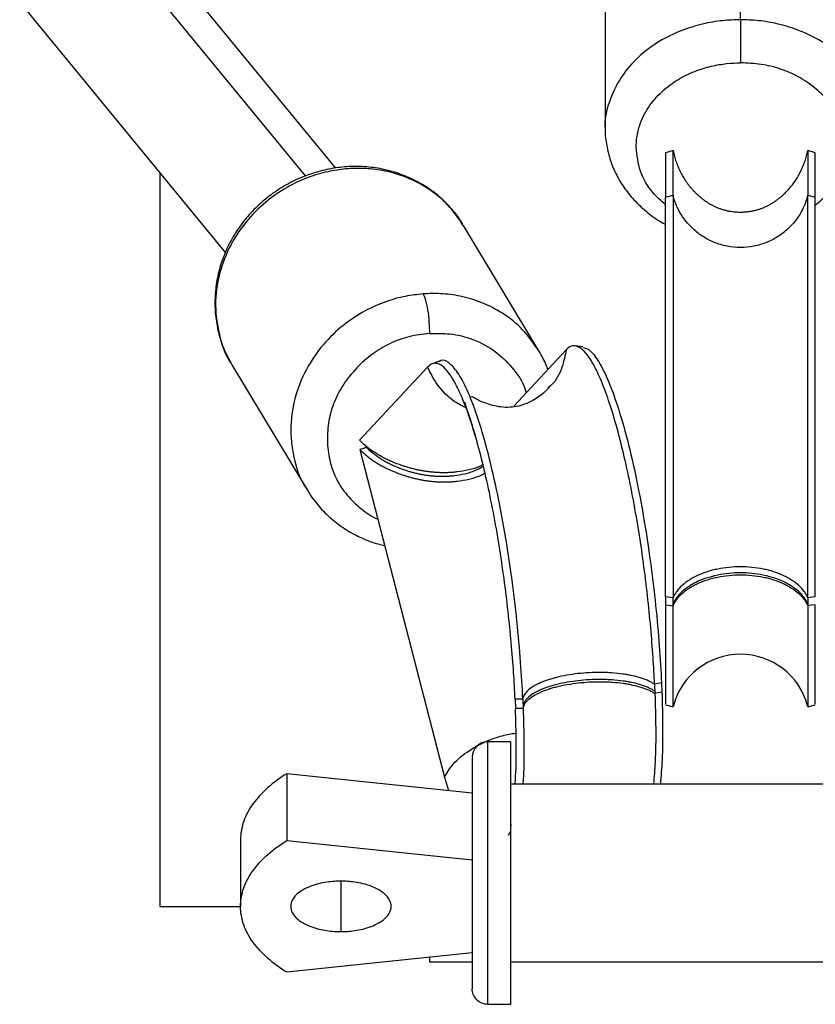
# Paper-space layout '_Bottom' of a CAD drawing. Units: millimetres. Extents: x -3987 to 9101, y -30 to 4082.
# Drawn here: x -144 to -41, y -30 to 97 of the extents above; entities that cross this region are included whole.
import ezdxf

# ---------------------------------------------------------------- set-up
doc = ezdxf.new("R2010")
doc.units = ezdxf.units.MM

psp = doc.layouts.new('_Bottom')

# ---------------------------------------------------------------- linework, layer by layer
at = {"color": 8, "linetype": 'Continuous', "lineweight": 25}
for p, q in [((-107.42, 77), (-523.12, 583.34)), ((-102.82, -14.31), (-102.82, -20.84))]:
    psp.add_line(p, q, dxfattribs=at)
at = {"color": 7, "linetype": 'Continuous', "lineweight": 25}
for p, q in [((-103.49, 78.01), (-515.36, 579.68)), ((-529.02, 567.96), (-117.78, 67.05)), ((-51.09, 97.23), (-51.09, 125)), ((-68.59, 110.89), (-68.59, 83.11)), ((-59.82, 80.29), (-60.79, 80)), ((-60.79, 80), (-60.79, 74.24)), ((-59.82, 74.49), (-59.82, 80.29)), ((-42.37, 80.29), (-42.37, 74.49)), ((-41.4, 80), (-42.37, 80.29)), ((-41.4, 74.24), (-41.4, 80)), ((-126.29, 77.41), (-126.29, -17.57)), ((-60.79, 74.24), (-59.82, 74.49)), ((-42.37, 74.49), (-41.4, 74.24)), ((-77.19, 54.37), (-86.93, 70.57)), ((-71.52, 54.87), (-72.49, 55)), ((-73.63, 54.52), (-80.45, 47.18)), ((-116.93, 52.54), (-107.19, 36.34)), ((-90.09, 53.03), (-91.01, 52.68)), ((-91.6, 52.25), (-100.42, 42.77)), ((-85.45, 43.42), (-85.35, 43.08)), ((-99.52, 41.85), (-100.37, 41.57)), ((-100.37, 41.57), (-89.41, -0.82)), ((-59.82, 22.38), (-60.79, 22.52)), ((-60.79, 22.52), (-60.79, 21.49)), ((-59.82, 21.34), (-59.82, 22.38)), ((-41.4, 22.52), (-42.37, 22.38)), ((-42.37, 22.38), (-42.37, 21.34)), ((-60.79, 21.49), (-59.82, 21.34)), ((-61.31, 11.37), (-62.21, 11.18)), ((-62.21, 11.18), (-62.16, 9.98)), ((-61.31, 11.37), (-61.26, 10.17)), ((-79.27, 9.26), (-80.27, 9.24)), ((-80.27, 9.24), (-80.22, 8.04)), ((-79.27, 9.26), (-79.22, 8.07)), ((-60.79, 8.53), (-59.82, 8.28)), ((-42.37, 8.28), (-41.4, 8.53)), ((-80.82, 3.75), (-83.82, 3.75)), ((-109.82, -0.39), (-109.82, -9.03)), ((-85.82, -2.9), (-109.82, -0.39)), ((-89.41, -0.82), (-88.91, -2.57)), ((-10.82, -1.75), (-80.82, -1.75)), ((-80.8, -7.03), (-80.82, -7.15)), ((-115.82, -8.93), (-115.82, -17.57)), ((-109.82, -9.03), (-85.82, -11.54)), ((-126.29, -17.57), (-115.82, -17.57)), ((-85.82, -23.6), (-109.82, -26.11)), ((-91.36, -24.75), (-85.82, -24.75)), ((-80.82, -24.75), (-10.82, -24.75)), ((-83.82, -30.25), (-80.82, -30.25))]:
    psp.add_line(p, q, dxfattribs=at)
at = {"color": 7, "linetype": 'Continuous', "lineweight": 25, "flags": 128}
for points in [[(-41.4, 21.49), (-41.94, 21.41), (-42.37, 21.34)], [(-61.26, 10.17), (-61.77, 10.07), (-62.16, 9.98)], [(-79.22, 8.07), (-79.78, 8.05), (-80.22, 8.04)]]:
    psp.add_lwpolyline(points, dxfattribs=at)
at = {"color": 7, "linetype": 'Continuous', "lineweight": 25}
for centre, radius, start, end in [((-51.09, 6.07), 9, 15.1015, 164.9002), ((-83.82, 1.75), 2, 90.0185, 180)]:
    psp.add_arc(centre, radius, start, end, dxfattribs=at)
at = {"color": 8, "linetype": 'Continuous', "lineweight": 25}
for points, knots in [([(-51.09, 97.23), (-51.87, 97.21), (-53.52, 97.15), (-56.12, 96.69), (-58.91, 95.83), (-61.76, 94.43), (-64.45, 92.41), (-66.73, 89.76), (-68.16, 86.59), (-68.77, 84.26), (-68.59, 83.09), (-68.59, 83.08)], [0, 0, 0, 0, 0.084725, 0.18058, 0.28859, 0.409348, 0.542684, 0.687308, 0.840574, 0.998556, 1, 1, 1, 1]), ([(-33.6, 83.08), (-33.6, 83.09), (-33.41, 84.26), (-34.03, 86.59), (-35.45, 89.76), (-37.74, 92.41), (-40.43, 94.43), (-43.28, 95.83), (-46.07, 96.69), (-48.66, 97.15), (-50.32, 97.21), (-51.09, 97.23)], [0, 0, 0, 0, 0.0013071, 0.1593113, 0.3125979, 0.4572415, 0.5905964, 0.7113709, 0.8193949, 0.9152634, 1, 1, 1, 1]), ([(-41.4, 73.19), (-40.84, 73.69), (-39.71, 74.71), (-38.5, 76.55), (-37.74, 78.6), (-37.51, 80.76), (-37.75, 82.92), (-38.5, 84.97), (-39.77, 86.85), (-41.5, 88.5), (-43.55, 89.89), (-45.88, 90.91), (-48.42, 91.53), (-50.19, 91.6), (-51.09, 91.64)], [0, 0, 0, 0, 0.078627, 0.161016, 0.24338, 0.329151, 0.414677, 0.496835, 0.579039, 0.664695, 0.750239, 0.832363, 0.914479, 1, 1, 1, 1]), ([(-60.79, 73.27), (-61.37, 73.78), (-62.81, 75.04), (-64.25, 77.63), (-64.48, 79.69), (-64.59, 80.75)], [0, 0, 0, 0, 0.252125, 0.618347, 1, 1, 1, 1]), ([(-86.95, 70.55), (-87.6, 71.5), (-88.88, 73.38), (-91.51, 75.45), (-94.28, 76.88), (-97.01, 77.68), (-99.55, 78.01), (-101.93, 77.98), (-104.31, 77.65), (-106.85, 76.95), (-109.58, 75.74), (-112.36, 73.9), (-115, 71.36), (-117.21, 68.13), (-118.7, 64.34), (-119.24, 60.25), (-118.64, 56.31), (-117.78, 53.68), (-116.95, 52.61), (-116.91, 52.55)], [0, 0, 0, 0, 0.068248, 0.135013, 0.195479, 0.249562, 0.297559, 0.339982, 0.382406, 0.430403, 0.484486, 0.544952, 0.611717, 0.684133, 0.760877, 0.839982, 0.919088, 0.995831, 1, 1, 1, 1]), ([(-92.19, 61.73), (-92.95, 61.64), (-94.57, 61.46), (-97.11, 60.74), (-99.84, 59.54), (-102.62, 57.7), (-105.26, 55.16), (-107.47, 51.92), (-108.96, 48.14), (-109.5, 44.05), (-108.91, 40.11), (-108.03, 37.47), (-107.19, 36.38), (-107.14, 36.31)], [0, 0, 0, 0, 0.064185, 0.136802, 0.218626, 0.310108, 0.41112, 0.520682, 0.636791, 0.756473, 0.876156, 0.992265, 1, 1, 1, 1]), ([(-77.17, 54.3), (-77.83, 55.26), (-79.12, 57.16), (-81.77, 59.25), (-84.54, 60.68), (-87.27, 61.47), (-89.81, 61.82), (-91.43, 61.76), (-92.19, 61.73)], [0, 0, 0, 0, 0.204128, 0.399672, 0.57677, 0.73517, 0.875747, 1, 1, 1, 1]), ([(-91.36, 56.61), (-92.25, 56.5), (-94, 56.29), (-96.5, 55.37), (-98.79, 54), (-100.81, 52.2), (-102.51, 50.12), (-103.75, 47.8), (-104.46, 45.31), (-104.65, 42.76), (-104.37, 40.24), (-103.57, 37.91), (-102.26, 35.82), (-100.48, 34.09), (-99.04, 32.97), (-98.14, 32.61), (-98.04, 32.58)], [0, 0, 0, 0, 0.077215, 0.15131, 0.225414, 0.302658, 0.380779, 0.455634, 0.530444, 0.608435, 0.686156, 0.760705, 0.835258, 0.91299, 0.990794, 1, 1, 1, 1]), ([(-91.36, 56.61), (-90.48, 56.62), (-88.54, 56.66), (-85.5, 55.88), (-82.6, 54.3), (-80.33, 51.88), (-79.06, 50.03), (-78.84, 48.92), (-78.84, 48.91)], [0, 0, 0, 0, 0.161011, 0.35332, 0.579693, 0.781005, 0.998953, 1, 1, 1, 1]), ([(-73.63, 54.52), (-73.79, 53.76), (-74.13, 52.1), (-75.01, 50.35), (-75.87, 49.68), (-76.01, 49.57)], [0, 0, 0, 0, 0.415983, 0.907215, 1, 1, 1, 1]), ([(-86.58, 46.95), (-87.08, 47.2), (-88.52, 47.93), (-90.34, 49.74), (-91.21, 51.46), (-91.6, 52.25)], [0, 0, 0, 0, 0.226638, 0.645392, 1, 1, 1, 1]), ([(-89.41, -0.82), (-89.07, -0.25), (-88.33, 0.98), (-86.46, 2.53), (-84.24, 3.75), (-82.15, 4.54), (-80.74, 4.77), (-80.15, 4.87)], [0, 0, 0, 0, 0.213568, 0.465769, 0.65421, 0.854735, 1, 1, 1, 1]), ([(-83.82, -30.25), (-83.82, -30.2), (-83.82, -30.08), (-83.82, -29), (-83.82, -27.1), (-83.82, -24.44), (-83.82, -21.26), (-83.82, -17.44), (-83.82, -13.25), (-83.82, -9.06), (-83.82, -5.24), (-83.82, -2.06), (-83.82, 0.6), (-83.82, 2.5), (-83.82, 3.58), (-83.82, 3.7), (-83.82, 3.75)], [0, 0, 0, 0, 0.057763, 0.125732, 0.204868, 0.271658, 0.344102, 0.420874, 0.50001, 0.579145, 0.655918, 0.728362, 0.795152, 0.874288, 0.942257, 1, 1, 1, 1])]:
    psp.add_open_spline(points, degree=3, knots=knots, dxfattribs=at)
at = {"color": 7, "linetype": 'Continuous', "lineweight": 25}
for points, knots in [([(-51.09, 97.23), (-51.09, 96.95), (-51.09, 96.58), (-51.09, 95.69), (-51.09, 95.16), (-51.09, 94.07), (-51.09, 93.51), (-51.09, 92.48), (-51.09, 92.02), (-51.09, 91.64)], [0, 0, 0, 0, 0.25, 0.25, 0.5, 0.5, 0.75, 0.75, 1, 1, 1, 1]), ([(-64.59, 80.75), (-64.59, 81.66), (-64.45, 82.56), (-63.9, 84.3), (-63.5, 85.12), (-62.51, 86.63), (-61.91, 87.31), (-60.62, 88.51), (-59.91, 89.03), (-58.47, 89.9), (-57.74, 90.25), (-56.28, 90.82), (-55.56, 91.04), (-54.18, 91.37), (-53.52, 91.47), (-52.25, 91.61), (-51.66, 91.64), (-51.09, 91.64)], [0, 0, 0, 0, 0.125, 0.125, 0.25, 0.25, 0.375, 0.375, 0.5, 0.5, 0.625, 0.625, 0.75, 0.75, 0.875, 0.875, 1, 1, 1, 1]), ([(-68.58, 83.08), (-68.59, 83.03), (-68.64, 82.31), (-68.44, 80.92), (-67.97, 78.96), (-67.16, 77.08), (-66.08, 75.32), (-64.74, 73.69), (-63.13, 72.24), (-61.8, 71.25), (-60.96, 70.82), (-60.79, 70.73)], [0, 0, 0, 0, 0.0099079, 0.144872, 0.279507, 0.4143577, 0.5499708, 0.6867203, 0.8247604, 0.9640355, 1, 1, 1, 1]), ([(-59.82, 80.29), (-59.79, 80.17), (-59.74, 79.92), (-59.64, 79.57), (-59.54, 79.21), (-59.43, 78.87), (-59.3, 78.53), (-59.17, 78.2), (-59.03, 77.88), (-58.88, 77.56), (-58.72, 77.25), (-58.56, 76.95), (-58.38, 76.65), (-58.19, 76.37), (-58, 76.08), (-57.79, 75.81), (-57.58, 75.54), (-57.35, 75.28), (-57.12, 75.03), (-56.88, 74.79), (-56.6, 74.52), (-56.28, 74.25), (-55.92, 73.96), (-55.56, 73.7), (-55.19, 73.46), (-54.81, 73.25), (-54.42, 73.05), (-54.03, 72.88), (-53.63, 72.73), (-53.23, 72.61), (-52.81, 72.5), (-52.39, 72.42), (-51.97, 72.37), (-51.53, 72.33), (-51.24, 72.33), (-51.09, 72.32)], [0, 0, 0, 0, 0.03617, 0.071727, 0.106683, 0.141049, 0.174838, 0.208063, 0.240739, 0.27288, 0.304501, 0.33562, 0.366251, 0.396415, 0.426129, 0.455413, 0.484287, 0.512773, 0.540892, 0.568669, 0.596126, 0.632295, 0.666886, 0.699977, 0.731655, 0.762023, 0.791195, 0.8193, 0.846483, 0.872904, 0.898735, 0.924164, 0.949384, 0.974597, 1, 1, 1, 1]), ([(-51.09, 72.32), (-51.02, 72.32), (-50.88, 72.32), (-50.67, 72.33), (-50.46, 72.35), (-50.25, 72.37), (-50.05, 72.39), (-49.84, 72.42), (-49.64, 72.45), (-49.44, 72.49), (-49.24, 72.54), (-49.04, 72.59), (-48.84, 72.64), (-48.64, 72.71), (-48.45, 72.77), (-48.26, 72.84), (-48.07, 72.92), (-47.88, 73), (-47.69, 73.09), (-47.51, 73.18), (-47.32, 73.28), (-47.14, 73.38), (-46.96, 73.49), (-46.78, 73.61), (-46.6, 73.73), (-46.42, 73.85), (-46.25, 73.98), (-46.07, 74.11), (-45.9, 74.25), (-45.73, 74.4), (-45.45, 74.65), (-45.08, 75.01), (-44.65, 75.49), (-44.24, 76), (-43.87, 76.54), (-43.54, 77.1), (-43.24, 77.69), (-42.97, 78.3), (-42.73, 78.94), (-42.53, 79.61), (-42.42, 80.06), (-42.37, 80.29)], [0, 0, 0, 0, 0.012287, 0.024506, 0.036681, 0.048833, 0.060985, 0.07316, 0.085379, 0.097666, 0.110042, 0.122528, 0.135145, 0.147913, 0.160853, 0.173982, 0.187318, 0.200878, 0.21468, 0.228737, 0.243065, 0.257678, 0.272588, 0.287807, 0.303348, 0.319221, 0.335436, 0.352002, 0.368929, 0.386225, 0.403897, 0.456255, 0.509859, 0.564865, 0.62142, 0.679656, 0.739698, 0.801655, 0.865631, 0.931718, 1, 1, 1, 1]), ([(-86.98, 70.59), (-87.09, 70.79), (-87.55, 71.63), (-88.64, 72.94), (-90.21, 74.49), (-92.01, 75.79), (-93.99, 76.83), (-96.11, 77.6), (-98.33, 78.09), (-100.62, 78.27), (-102.94, 78.16), (-105.24, 77.74), (-107.49, 77.04), (-109.64, 76.04), (-111.65, 74.79), (-113.48, 73.29), (-115.11, 71.57), (-116.5, 69.67), (-117.62, 67.62), (-118.45, 65.45), (-118.97, 63.22), (-119.19, 60.95), (-119.08, 58.7), (-118.66, 56.5), (-118.02, 54.56), (-117.39, 53.42), (-117.13, 52.94)], [0, 0, 0, 0, 0.013061, 0.055873, 0.098656, 0.141462, 0.184341, 0.227331, 0.270455, 0.313722, 0.357126, 0.400654, 0.444288, 0.488007, 0.531792, 0.575621, 0.619468, 0.663307, 0.707111, 0.750847, 0.794483, 0.837986, 0.881336, 0.924524, 0.967558, 1, 1, 1, 1]), ([(-60.79, 22.52), (-60.79, 24.47), (-60.79, 26.68), (-60.79, 30.39), (-60.79, 31.68), (-60.79, 34.39), (-60.79, 35.79), (-60.79, 38.68), (-60.79, 40.16), (-60.79, 43.17), (-60.79, 44.69), (-60.79, 47.75), (-60.79, 49.27), (-60.79, 52.27), (-60.79, 53.75), (-60.79, 56.61), (-60.79, 57.99), (-60.79, 60.62), (-60.79, 61.86), (-60.79, 64.19), (-60.79, 65.27), (-60.79, 67.25), (-60.79, 68.14), (-60.79, 69.74), (-60.79, 70.45), (-60.79, 71.67), (-60.79, 72.19), (-60.79, 73.48), (-60.79, 74), (-60.79, 74.24)], [0, 0, 0, 0, 0.125, 0.125, 0.1875, 0.1875, 0.25, 0.25, 0.3125, 0.3125, 0.375, 0.375, 0.4375, 0.4375, 0.5, 0.5, 0.5625, 0.5625, 0.625, 0.625, 0.6875, 0.6875, 0.75, 0.75, 0.8125, 0.8125, 0.875, 0.875, 1, 1, 1, 1]), ([(-59.82, 74.49), (-59.82, 74.24), (-59.82, 73.72), (-59.82, 72.42), (-59.82, 71.9), (-59.82, 70.66), (-59.82, 69.95), (-59.82, 68.34), (-59.82, 67.44), (-59.82, 65.45), (-59.82, 64.36), (-59.82, 62.01), (-59.82, 60.76), (-59.82, 58.11), (-59.82, 56.72), (-59.82, 53.84), (-59.82, 52.35), (-59.82, 49.33), (-59.82, 47.79), (-59.82, 44.72), (-59.82, 43.18), (-59.82, 40.15), (-59.82, 38.65), (-59.82, 35.74), (-59.82, 34.33), (-59.82, 31.61), (-59.82, 30.3), (-59.82, 26.57), (-59.82, 24.34), (-59.82, 22.38)], [0, 0, 0, 0, 0.125, 0.125, 0.1875, 0.1875, 0.25, 0.25, 0.3125, 0.3125, 0.375, 0.375, 0.4375, 0.4375, 0.5, 0.5, 0.5625, 0.5625, 0.625, 0.625, 0.6875, 0.6875, 0.75, 0.75, 0.8125, 0.8125, 0.875, 0.875, 1, 1, 1, 1]), ([(-42.37, 74.49), (-42.55, 73.79), (-42.83, 73.04), (-43.68, 71.53), (-44.26, 70.77), (-45.38, 69.75), (-45.8, 69.43), (-46.71, 68.85), (-47.2, 68.6), (-48.24, 68.18), (-48.79, 68.02), (-49.93, 67.79), (-50.51, 67.74), (-51.68, 67.74), (-52.26, 67.79), (-53.39, 68.02), (-53.95, 68.18), (-54.99, 68.6), (-55.48, 68.85), (-56.39, 69.43), (-56.8, 69.75), (-57.92, 70.77), (-58.5, 71.53), (-59.36, 73.04), (-59.64, 73.79), (-59.82, 74.49)], [0, 0, 0, 0, 0.125, 0.125, 0.25, 0.25, 0.3125, 0.3125, 0.375, 0.375, 0.4375, 0.4375, 0.5, 0.5, 0.5625, 0.5625, 0.625, 0.625, 0.6875, 0.6875, 0.75, 0.75, 0.875, 0.875, 1, 1, 1, 1]), ([(-42.37, 22.38), (-42.37, 24.34), (-42.37, 26.57), (-42.37, 30.3), (-42.37, 31.61), (-42.37, 34.33), (-42.37, 35.74), (-42.37, 38.65), (-42.37, 40.15), (-42.37, 43.18), (-42.37, 44.72), (-42.37, 47.79), (-42.37, 49.33), (-42.37, 52.35), (-42.37, 53.84), (-42.37, 56.72), (-42.37, 58.11), (-42.37, 60.76), (-42.37, 62.01), (-42.37, 64.36), (-42.37, 65.45), (-42.37, 67.44), (-42.37, 68.34), (-42.37, 69.95), (-42.37, 70.66), (-42.37, 71.9), (-42.37, 72.42), (-42.37, 73.72), (-42.37, 74.24), (-42.37, 74.49)], [0, 0, 0, 0, 0.125, 0.125, 0.1875, 0.1875, 0.25, 0.25, 0.3125, 0.3125, 0.375, 0.375, 0.4375, 0.4375, 0.5, 0.5, 0.5625, 0.5625, 0.625, 0.625, 0.6875, 0.6875, 0.75, 0.75, 0.8125, 0.8125, 0.875, 0.875, 1, 1, 1, 1]), ([(-41.4, 22.52), (-41.4, 24.47), (-41.4, 26.68), (-41.4, 30.39), (-41.4, 31.69), (-41.4, 34.39), (-41.4, 35.79), (-41.4, 38.68), (-41.4, 40.16), (-41.4, 43.17), (-41.4, 44.7), (-41.4, 47.75), (-41.4, 49.27), (-41.4, 52.27), (-41.4, 53.75), (-41.4, 56.61), (-41.4, 57.99), (-41.4, 60.62), (-41.4, 61.86), (-41.4, 64.19), (-41.4, 65.27), (-41.4, 67.25), (-41.4, 68.14), (-41.4, 69.74), (-41.4, 70.45), (-41.4, 71.67), (-41.4, 72.19), (-41.4, 73.48), (-41.4, 74), (-41.4, 74.24)], [0, 0, 0, 0, 0.125, 0.125, 0.1875, 0.1875, 0.25, 0.25, 0.3125, 0.3125, 0.375, 0.375, 0.4375, 0.4375, 0.5, 0.5, 0.5625, 0.5625, 0.625, 0.625, 0.6875, 0.6875, 0.75, 0.75, 0.8125, 0.8125, 0.875, 0.875, 1, 1, 1, 1]), ([(-92.19, 61.73), (-92.09, 61.57), (-91.99, 61.31), (-91.78, 60.61), (-91.69, 60.16), (-91.52, 59.16), (-91.46, 58.61), (-91.38, 57.55), (-91.36, 57.05), (-91.36, 56.61)], [0, 0, 0, 0, 0.25, 0.25, 0.5, 0.5, 0.75, 0.75, 1, 1, 1, 1]), ([(-62.21, 11.18), (-62.31, 13.42), (-62.47, 15.9), (-62.83, 19.88), (-62.97, 21.24), (-63.28, 24.04), (-63.46, 25.47), (-63.85, 28.35), (-64.06, 29.81), (-64.53, 32.7), (-64.79, 34.14), (-65.32, 36.96), (-65.61, 38.33), (-66.2, 40.98), (-66.51, 42.25), (-67.14, 44.64), (-67.46, 45.77), (-68.12, 47.83), (-68.44, 48.78), (-69.1, 50.46), (-69.42, 51.21), (-70.05, 52.49), (-70.36, 53.03), (-70.96, 53.91), (-71.25, 54.25), (-71.81, 54.74), (-72.07, 54.89), (-72.81, 55.11), (-73.25, 54.93), (-73.63, 54.52)], [0, 0, 0, 0, 0.125, 0.125, 0.1875, 0.1875, 0.25, 0.25, 0.3125, 0.3125, 0.375, 0.375, 0.4375, 0.4375, 0.5, 0.5, 0.5625, 0.5625, 0.625, 0.625, 0.6875, 0.6875, 0.75, 0.75, 0.8125, 0.8125, 0.875, 0.875, 1, 1, 1, 1]), ([(-76.04, 51.93), (-76.1, 52.12), (-76.37, 52.95), (-76.82, 53.71), (-77.16, 54.3)], [0, 0, 0, 0, 0.225228, 1, 1, 1, 1]), ([(-71.51, 54.77), (-71.29, 54.74), (-70.72, 54.65), (-69.69, 53.45), (-68.46, 51.2), (-67.16, 47.85), (-65.88, 43.53), (-64.67, 38.43), (-63.61, 32.85), (-62.73, 27.1), (-62.06, 21.48), (-61.57, 16.2), (-61.4, 12.94), (-61.31, 11.37)], [0, 0, 0, 0, 0.058585, 0.149644, 0.245436, 0.344692, 0.445814, 0.547015, 0.6465, 0.742648, 0.834158, 0.920116, 1, 1, 1, 1]), ([(-80.27, 9.24), (-80.37, 11.47), (-80.53, 13.93), (-80.88, 17.87), (-81.02, 19.23), (-81.33, 22.01), (-81.5, 23.43), (-81.89, 26.29), (-82.11, 27.73), (-82.57, 30.6), (-82.82, 32.03), (-83.35, 34.83), (-83.64, 36.19), (-84.22, 38.82), (-84.53, 40.08), (-85.16, 42.46), (-85.48, 43.57), (-86.13, 45.62), (-86.45, 46.56), (-87.1, 48.23), (-87.42, 48.97), (-88.05, 50.24), (-88.36, 50.78), (-88.95, 51.65), (-89.24, 51.99), (-89.79, 52.47), (-90.05, 52.63), (-90.79, 52.84), (-91.23, 52.66), (-91.6, 52.25)], [0, 0, 0, 0, 0.125, 0.125, 0.1875, 0.1875, 0.25, 0.25, 0.3125, 0.3125, 0.375, 0.375, 0.4375, 0.4375, 0.5, 0.5, 0.5625, 0.5625, 0.625, 0.625, 0.6875, 0.6875, 0.75, 0.75, 0.8125, 0.8125, 0.875, 0.875, 1, 1, 1, 1]), ([(-79.27, 9.26), (-79.35, 10.84), (-79.53, 14.13), (-80.02, 19.45), (-80.69, 25.11), (-81.58, 30.91), (-82.65, 36.53), (-83.87, 41.66), (-85.16, 46.02), (-86.46, 49.39), (-87.71, 51.7), (-88.84, 52.89), (-89.63, 53.25), (-90.01, 53.01), (-90.08, 52.95)], [0, 0, 0, 0, 0.076184, 0.158162, 0.245436, 0.337134, 0.432015, 0.528532, 0.624975, 0.719637, 0.810995, 0.897838, 0.979328, 1, 1, 1, 1]), ([(-75.87, 49.6), (-76.23, 49.23), (-76.89, 48.55), (-78.79, 47.41), (-80.72, 46.96), (-82.41, 47.1), (-83.53, 47.37), (-84.45, 47.7), (-85.19, 48.05), (-85.71, 48.33), (-85.93, 48.46), (-85.92, 48.37), (-85.92, 48.37)], [0, 0, 0, 0, 0.210456, 0.387105, 0.531584, 0.593732, 0.656099, 0.724499, 0.801596, 0.890195, 0.994315, 1, 1, 1, 1]), ([(-86.72, 47.71), (-86.75, 47.68), (-86.82, 47.61), (-86.55, 46.88), (-86.09, 45.55), (-85.66, 44.13), (-85.45, 43.42)], [0, 0, 0, 0, 0.144017, 0.397797, 0.698842, 1, 1, 1, 1]), ([(-87.84, 38.67), (-87.92, 38.66), (-88.07, 38.64), (-88.3, 38.62), (-88.54, 38.61), (-88.77, 38.59), (-89, 38.58), (-89.24, 38.58), (-89.47, 38.58), (-89.71, 38.58), (-89.94, 38.58), (-90.18, 38.59), (-90.41, 38.6), (-90.65, 38.62), (-90.88, 38.64), (-91.12, 38.66), (-91.36, 38.69), (-91.6, 38.72), (-91.83, 38.75), (-92.07, 38.79), (-92.31, 38.83), (-92.55, 38.87), (-92.79, 38.92), (-93.03, 38.97), (-93.27, 39.03), (-93.51, 39.09), (-93.75, 39.15), (-93.99, 39.22), (-94.23, 39.29), (-94.47, 39.36), (-94.87, 39.49), (-95.41, 39.68), (-96.08, 39.94), (-96.71, 40.22), (-97.32, 40.52), (-97.91, 40.84), (-98.46, 41.19), (-99, 41.55), (-99.5, 41.94), (-99.98, 42.34), (-100.27, 42.63), (-100.42, 42.77)], [0, 0, 0, 0, 0.012285, 0.024503, 0.036675, 0.048826, 0.060976, 0.073149, 0.085367, 0.097652, 0.110027, 0.122512, 0.135128, 0.147896, 0.160835, 0.173963, 0.187299, 0.20086, 0.214662, 0.22872, 0.243049, 0.257662, 0.272573, 0.287794, 0.303337, 0.319212, 0.335429, 0.351997, 0.368927, 0.386226, 0.403901, 0.456263, 0.50987, 0.564879, 0.621435, 0.679671, 0.739712, 0.801667, 0.86564, 0.931723, 1, 1, 1, 1]), ([(-100.37, 41.57), (-100.3, 41.5), (-100.15, 41.36), (-99.92, 41.15), (-99.69, 40.94), (-99.44, 40.74), (-99.19, 40.55), (-98.94, 40.36), (-98.68, 40.17), (-98.41, 39.99), (-98.13, 39.82), (-97.85, 39.65), (-97.56, 39.48), (-97.26, 39.33), (-96.96, 39.17), (-96.65, 39.02), (-96.34, 38.88), (-96.02, 38.74), (-95.69, 38.61), (-95.35, 38.48), (-95.01, 38.36), (-94.63, 38.23), (-94.2, 38.1), (-93.74, 37.96), (-93.27, 37.85), (-92.81, 37.74), (-92.35, 37.65), (-91.89, 37.57), (-91.43, 37.5), (-90.97, 37.45), (-90.51, 37.41), (-90.05, 37.39), (-89.6, 37.38), (-89.14, 37.38), (-88.69, 37.4), (-88.24, 37.43), (-87.94, 37.46), (-87.79, 37.47)], [0, 0, 0, 0, 0.034376, 0.068198, 0.101476, 0.13422, 0.166442, 0.198151, 0.229361, 0.260083, 0.29033, 0.320117, 0.349457, 0.378366, 0.406858, 0.434951, 0.462661, 0.490007, 0.517005, 0.543677, 0.570041, 0.596118, 0.629932, 0.662367, 0.693483, 0.723353, 0.752056, 0.77968, 0.806328, 0.832111, 0.857153, 0.881588, 0.905563, 0.929231, 0.952751, 0.976287, 1, 1, 1, 1]), ([(-88.2, 38.16), (-88.27, 38.15), (-88.41, 38.14), (-88.62, 38.12), (-88.83, 38.1), (-89.04, 38.09), (-89.25, 38.08), (-89.46, 38.08), (-89.67, 38.07), (-89.88, 38.08), (-90.09, 38.08), (-90.3, 38.09), (-90.52, 38.1), (-90.73, 38.11), (-90.94, 38.13), (-91.16, 38.15), (-91.37, 38.17), (-91.58, 38.2), (-91.8, 38.23), (-92.01, 38.27), (-92.22, 38.3), (-92.44, 38.34), (-92.66, 38.39), (-92.87, 38.43), (-93.09, 38.48), (-93.3, 38.54), (-93.52, 38.59), (-93.74, 38.65), (-93.95, 38.71), (-94.17, 38.78), (-94.53, 38.89), (-95.02, 39.06), (-95.61, 39.3), (-96.19, 39.55), (-96.74, 39.82), (-97.26, 40.11), (-97.76, 40.42), (-98.24, 40.75), (-98.7, 41.1), (-99.13, 41.47), (-99.39, 41.72), (-99.52, 41.85)], [0, 0, 0, 0, 0.012287, 0.024506, 0.036681, 0.048833, 0.060985, 0.07316, 0.085379, 0.097666, 0.110042, 0.122528, 0.135145, 0.147913, 0.160853, 0.173982, 0.187318, 0.200878, 0.21468, 0.228737, 0.243065, 0.257678, 0.272588, 0.287807, 0.303348, 0.319221, 0.335436, 0.352002, 0.368929, 0.386225, 0.403897, 0.456255, 0.509859, 0.564865, 0.62142, 0.679656, 0.739698, 0.801655, 0.865631, 0.931718, 1, 1, 1, 1]), ([(-84.45, 39.61), (-84.59, 39.53), (-85.06, 39.27), (-86.2, 38.92), (-87.3, 38.75), (-87.84, 38.67)], [0, 0, 0, 0, 0.169852, 0.593509, 1, 1, 1, 1]), ([(-84.4, 39.41), (-84.43, 39.39), (-84.7, 39.17), (-85.45, 38.81), (-86.71, 38.38), (-87.71, 38.23), (-88.2, 38.16)], [0, 0, 0, 0, 0.028886, 0.382464, 0.697599, 1, 1, 1, 1]), ([(-87.79, 37.47), (-87.25, 37.55), (-86.15, 37.72), (-84.93, 38.11), (-84.4, 38.41), (-84.2, 38.52)], [0, 0, 0, 0, 0.37476, 0.765616, 1, 1, 1, 1]), ([(-107.14, 36.31), (-107.03, 36.12), (-106.57, 35.28), (-105.49, 33.96), (-103.91, 32.42), (-102.11, 31.12), (-100.13, 30.09), (-98.46, 29.43), (-97.44, 29.22), (-97.16, 29.17)], [0, 0, 0, 0, 0.053618, 0.229363, 0.404989, 0.580709, 0.75673, 0.933206, 1, 1, 1, 1]), ([(-42.37, 22.38), (-42.43, 22.53), (-42.5, 22.67), (-42.62, 22.87), (-42.67, 22.94), (-42.75, 23.07), (-42.8, 23.14), (-43.03, 23.46), (-43.27, 23.72), (-43.83, 24.23), (-44.15, 24.47), (-44.64, 24.78), (-44.8, 24.88), (-45.16, 25.08), (-45.35, 25.17), (-45.95, 25.45), (-46.38, 25.61), (-47.04, 25.83), (-47.26, 25.89), (-47.59, 25.97), (-47.7, 26), (-47.92, 26.05), (-48.03, 26.08), (-48.61, 26.2), (-49.12, 26.27), (-50.12, 26.37), (-50.62, 26.39), (-51.56, 26.39), (-52.07, 26.37), (-53.07, 26.27), (-53.57, 26.2), (-54.15, 26.08), (-54.26, 26.05), (-54.49, 26), (-54.59, 25.97), (-54.92, 25.89), (-55.14, 25.83), (-55.81, 25.61), (-56.24, 25.45), (-56.84, 25.17), (-57.03, 25.08), (-57.38, 24.88), (-57.54, 24.78), (-58.04, 24.47), (-58.36, 24.23), (-58.91, 23.72), (-59.15, 23.46), (-59.39, 23.14), (-59.43, 23.07), (-59.52, 22.94), (-59.56, 22.87), (-59.68, 22.67), (-59.75, 22.53), (-59.82, 22.38)], [0, 0, 0, 0, 0.03125, 0.03125, 0.046875, 0.046875, 0.0625, 0.0625, 0.125, 0.125, 0.1875, 0.1875, 0.21875, 0.21875, 0.25, 0.25, 0.3125, 0.3125, 0.34375, 0.34375, 0.359375, 0.359375, 0.375, 0.375, 0.4375, 0.4375, 0.5, 0.5, 0.5625, 0.5625, 0.625, 0.625, 0.640625, 0.640625, 0.65625, 0.65625, 0.6875, 0.6875, 0.75, 0.75, 0.78125, 0.78125, 0.8125, 0.8125, 0.875, 0.875, 0.9375, 0.9375, 0.953125, 0.953125, 0.96875, 0.96875, 1, 1, 1, 1]), ([(-42.37, 21.59), (-42.43, 21.74), (-42.5, 21.88), (-42.62, 22.09), (-42.67, 22.16), (-42.75, 22.29), (-42.8, 22.35), (-43.03, 22.67), (-43.27, 22.94), (-43.83, 23.45), (-44.15, 23.68), (-44.64, 24), (-44.8, 24.1), (-45.16, 24.29), (-45.35, 24.39), (-45.95, 24.66), (-46.38, 24.83), (-47.04, 25.04), (-47.26, 25.1), (-47.59, 25.19), (-47.7, 25.22), (-47.92, 25.27), (-48.03, 25.29), (-48.61, 25.41), (-49.12, 25.49), (-50.12, 25.59), (-50.62, 25.61), (-51.56, 25.61), (-52.07, 25.59), (-53.07, 25.49), (-53.57, 25.41), (-54.15, 25.29), (-54.26, 25.27), (-54.49, 25.22), (-54.59, 25.19), (-54.92, 25.1), (-55.14, 25.04), (-55.81, 24.83), (-56.24, 24.66), (-56.84, 24.39), (-57.03, 24.29), (-57.38, 24.1), (-57.54, 24), (-58.04, 23.68), (-58.36, 23.45), (-58.91, 22.94), (-59.15, 22.67), (-59.39, 22.35), (-59.43, 22.29), (-59.52, 22.16), (-59.56, 22.09), (-59.68, 21.88), (-59.75, 21.74), (-59.82, 21.59)], [0, 0, 0, 0, 0.03125, 0.03125, 0.046875, 0.046875, 0.0625, 0.0625, 0.125, 0.125, 0.1875, 0.1875, 0.21875, 0.21875, 0.25, 0.25, 0.3125, 0.3125, 0.34375, 0.34375, 0.359375, 0.359375, 0.375, 0.375, 0.4375, 0.4375, 0.5, 0.5, 0.5625, 0.5625, 0.625, 0.625, 0.640625, 0.640625, 0.65625, 0.65625, 0.6875, 0.6875, 0.75, 0.75, 0.78125, 0.78125, 0.8125, 0.8125, 0.875, 0.875, 0.9375, 0.9375, 0.953125, 0.953125, 0.96875, 0.96875, 1, 1, 1, 1]), ([(-59.82, 21.34), (-59.75, 21.49), (-59.68, 21.63), (-59.56, 21.84), (-59.52, 21.91), (-59.43, 22.04), (-59.39, 22.1), (-59.15, 22.42), (-58.91, 22.69), (-58.36, 23.19), (-58.04, 23.43), (-57.54, 23.75), (-57.38, 23.85), (-57.03, 24.04), (-56.84, 24.14), (-56.24, 24.41), (-55.81, 24.58), (-55.14, 24.79), (-54.92, 24.85), (-54.59, 24.94), (-54.49, 24.97), (-54.26, 25.02), (-54.15, 25.04), (-53.57, 25.16), (-53.07, 25.24), (-52.07, 25.34), (-51.56, 25.36), (-50.62, 25.36), (-50.12, 25.34), (-49.12, 25.24), (-48.61, 25.16), (-48.03, 25.04), (-47.92, 25.02), (-47.7, 24.97), (-47.59, 24.94), (-47.26, 24.85), (-47.04, 24.79), (-46.38, 24.58), (-45.95, 24.41), (-45.35, 24.14), (-45.16, 24.04), (-44.8, 23.85), (-44.64, 23.75), (-44.15, 23.43), (-43.83, 23.19), (-43.27, 22.69), (-43.03, 22.42), (-42.8, 22.1), (-42.75, 22.04), (-42.67, 21.91), (-42.62, 21.84), (-42.5, 21.63), (-42.43, 21.49), (-42.37, 21.34)], [0, 0, 0, 0, 0.03125, 0.03125, 0.046875, 0.046875, 0.0625, 0.0625, 0.125, 0.125, 0.1875, 0.1875, 0.21875, 0.21875, 0.25, 0.25, 0.3125, 0.3125, 0.34375, 0.34375, 0.359375, 0.359375, 0.375, 0.375, 0.4375, 0.4375, 0.5, 0.5, 0.5625, 0.5625, 0.625, 0.625, 0.640625, 0.640625, 0.65625, 0.65625, 0.6875, 0.6875, 0.75, 0.75, 0.78125, 0.78125, 0.8125, 0.8125, 0.875, 0.875, 0.9375, 0.9375, 0.953125, 0.953125, 0.96875, 0.96875, 1, 1, 1, 1]), ([(-60.79, 21.49), (-60.79, 20.22), (-60.79, 17.59), (-60.79, 14.24), (-60.79, 11.39), (-60.79, 9.44), (-60.79, 8.49), (-60.79, 8.63), (-60.79, 8.66)], [0, 0, 0, 0, 0.163361, 0.339143, 0.526277, 0.722896, 0.926335, 1, 1, 1, 1]), ([(-59.82, 8.42), (-59.82, 8.38), (-59.82, 8.24), (-59.82, 9.2), (-59.82, 11.17), (-59.82, 14.04), (-59.82, 17.42), (-59.82, 20.07), (-59.82, 21.34)], [0, 0, 0, 0, 0.073771, 0.277193, 0.473792, 0.660904, 0.836663, 1, 1, 1, 1]), ([(-42.37, 21.34), (-42.37, 20.07), (-42.37, 17.42), (-42.37, 14.04), (-42.37, 11.17), (-42.37, 9.2), (-42.37, 8.24), (-42.37, 8.38), (-42.37, 8.42)], [0, 0, 0, 0, 0.163336, 0.339094, 0.526205, 0.722803, 0.926224, 1, 1, 1, 1]), ([(-41.4, 8.66), (-41.4, 8.63), (-41.4, 8.49), (-41.4, 9.44), (-41.4, 11.39), (-41.4, 14.24), (-41.4, 17.59), (-41.4, 20.22), (-41.4, 21.49)], [0, 0, 0, 0, 0.073643, 0.277087, 0.473711, 0.660849, 0.836635, 1, 1, 1, 1]), ([(-62.21, 11.18), (-62.32, 11.26), (-62.44, 11.33), (-62.63, 11.44), (-62.7, 11.47), (-62.83, 11.54), (-62.89, 11.57), (-63.24, 11.73), (-63.57, 11.86), (-64.29, 12.1), (-64.68, 12.2), (-65.27, 12.33), (-65.47, 12.37), (-65.88, 12.44), (-66.1, 12.48), (-66.78, 12.57), (-67.27, 12.62), (-67.99, 12.67), (-68.23, 12.69), (-68.58, 12.7), (-68.69, 12.7), (-68.93, 12.71), (-69.05, 12.71), (-69.65, 12.72), (-70.17, 12.71), (-71.19, 12.65), (-71.69, 12.61), (-72.6, 12.51), (-73.09, 12.44), (-74.04, 12.27), (-74.5, 12.17), (-75.02, 12.04), (-75.13, 12.01), (-75.33, 11.96), (-75.42, 11.93), (-75.71, 11.85), (-75.91, 11.78), (-76.48, 11.59), (-76.85, 11.44), (-77.33, 11.22), (-77.48, 11.14), (-77.76, 10.99), (-77.89, 10.91), (-78.26, 10.68), (-78.49, 10.5), (-78.85, 10.14), (-78.99, 9.96), (-79.11, 9.75), (-79.14, 9.71), (-79.17, 9.62), (-79.19, 9.58), (-79.24, 9.44), (-79.26, 9.35), (-79.27, 9.26)], [0, 0, 0, 0, 0.03125, 0.03125, 0.046875, 0.046875, 0.0625, 0.0625, 0.125, 0.125, 0.1875, 0.1875, 0.21875, 0.21875, 0.25, 0.25, 0.3125, 0.3125, 0.34375, 0.34375, 0.359375, 0.359375, 0.375, 0.375, 0.4375, 0.4375, 0.5, 0.5, 0.5625, 0.5625, 0.625, 0.625, 0.640625, 0.640625, 0.65625, 0.65625, 0.6875, 0.6875, 0.75, 0.75, 0.78125, 0.78125, 0.8125, 0.8125, 0.875, 0.875, 0.9375, 0.9375, 0.953125, 0.953125, 0.96875, 0.96875, 1, 1, 1, 1]), ([(-62.17, 10.27), (-62.28, 10.35), (-62.41, 10.42), (-62.59, 10.53), (-62.66, 10.57), (-62.79, 10.63), (-62.86, 10.66), (-63.2, 10.83), (-63.53, 10.96), (-64.25, 11.19), (-64.64, 11.29), (-65.24, 11.42), (-65.43, 11.46), (-65.85, 11.54), (-66.06, 11.57), (-66.74, 11.67), (-67.23, 11.72), (-67.95, 11.77), (-68.19, 11.78), (-68.54, 11.79), (-68.65, 11.8), (-68.89, 11.8), (-69.01, 11.8), (-69.62, 11.81), (-70.13, 11.8), (-71.15, 11.75), (-71.65, 11.7), (-72.57, 11.6), (-73.05, 11.53), (-74, 11.37), (-74.46, 11.27), (-74.99, 11.13), (-75.09, 11.11), (-75.29, 11.05), (-75.38, 11.02), (-75.67, 10.94), (-75.87, 10.88), (-76.44, 10.68), (-76.81, 10.54), (-77.29, 10.31), (-77.45, 10.23), (-77.73, 10.08), (-77.85, 10.01), (-78.22, 9.77), (-78.45, 9.59), (-78.82, 9.24), (-78.96, 9.06), (-79.08, 8.84), (-79.1, 8.8), (-79.14, 8.71), (-79.15, 8.67), (-79.2, 8.54), (-79.22, 8.45), (-79.23, 8.35)], [0, 0, 0, 0, 0.03125, 0.03125, 0.046875, 0.046875, 0.0625, 0.0625, 0.125, 0.125, 0.1875, 0.1875, 0.21875, 0.21875, 0.25, 0.25, 0.3125, 0.3125, 0.34375, 0.34375, 0.359375, 0.359375, 0.375, 0.375, 0.4375, 0.4375, 0.5, 0.5, 0.5625, 0.5625, 0.625, 0.625, 0.640625, 0.640625, 0.65625, 0.65625, 0.6875, 0.6875, 0.75, 0.75, 0.78125, 0.78125, 0.8125, 0.8125, 0.875, 0.875, 0.9375, 0.9375, 0.953125, 0.953125, 0.96875, 0.96875, 1, 1, 1, 1]), ([(-79.22, 8.07), (-79.21, 8.16), (-79.19, 8.25), (-79.14, 8.38), (-79.12, 8.43), (-79.09, 8.51), (-79.06, 8.55), (-78.94, 8.77), (-78.8, 8.95), (-78.44, 9.31), (-78.21, 9.48), (-77.84, 9.72), (-77.71, 9.79), (-77.43, 9.94), (-77.28, 10.02), (-76.8, 10.25), (-76.43, 10.39), (-75.86, 10.59), (-75.66, 10.65), (-75.37, 10.74), (-75.28, 10.76), (-75.08, 10.82), (-74.97, 10.84), (-74.45, 10.98), (-73.99, 11.08), (-73.04, 11.24), (-72.55, 11.31), (-71.64, 11.42), (-71.14, 11.46), (-70.12, 11.51), (-69.6, 11.52), (-69, 11.52), (-68.88, 11.51), (-68.64, 11.51), (-68.53, 11.5), (-68.18, 11.49), (-67.94, 11.48), (-67.22, 11.43), (-66.73, 11.38), (-66.05, 11.28), (-65.83, 11.25), (-65.42, 11.17), (-65.23, 11.13), (-64.63, 11), (-64.24, 10.9), (-63.52, 10.67), (-63.19, 10.54), (-62.84, 10.38), (-62.78, 10.34), (-62.65, 10.28), (-62.58, 10.24), (-62.39, 10.13), (-62.27, 10.06), (-62.16, 9.98)], [0, 0, 0, 0, 0.03125, 0.03125, 0.046875, 0.046875, 0.0625, 0.0625, 0.125, 0.125, 0.1875, 0.1875, 0.21875, 0.21875, 0.25, 0.25, 0.3125, 0.3125, 0.34375, 0.34375, 0.359375, 0.359375, 0.375, 0.375, 0.4375, 0.4375, 0.5, 0.5, 0.5625, 0.5625, 0.625, 0.625, 0.640625, 0.640625, 0.65625, 0.65625, 0.6875, 0.6875, 0.75, 0.75, 0.78125, 0.78125, 0.8125, 0.8125, 0.875, 0.875, 0.9375, 0.9375, 0.953125, 0.953125, 0.96875, 0.96875, 1, 1, 1, 1]), ([(-62.16, 9.98), (-62.12, 8.47), (-62.03, 5.35), (-62.09, 1.36), (-62.27, -0.81), (-62.34, -1.75)], [0, 0, 0, 0, 0.3458612, 0.718025, 1, 1, 1, 1]), ([(-61.26, 10.17), (-61.22, 8.68), (-61.14, 5.57), (-61.2, 1.52), (-61.38, -0.73), (-61.46, -1.75)], [0, 0, 0, 0, 0.336618, 0.698832, 1, 1, 1, 1]), ([(-80.27, -1.75), (-80.24, -1.41), (-80.13, 0.17), (-80.09, 3.46), (-80.18, 6.55), (-80.22, 8.04)], [0, 0, 0, 0, 0.122548, 0.577343, 1, 1, 1, 1]), ([(-79.22, 8.07), (-79.18, 6.56), (-79.1, 3.44), (-79.13, 0.15), (-79.24, -1.43), (-79.27, -1.75)], [0, 0, 0, 0, 0.425318, 0.88298, 1, 1, 1, 1]), ([(-80.82, -30.25), (-80.82, -30.25), (-80.82, -30.21), (-80.82, -29.99), (-80.82, -29.82), (-80.82, -29.32), (-80.82, -28.98), (-80.82, -28.08), (-80.82, -27.53), (-80.82, -26.17), (-80.82, -25.36), (-80.82, -23.49), (-80.82, -22.43), (-80.82, -20.07), (-80.82, -18.79), (-80.82, -16.08), (-80.82, -14.67), (-80.82, -11.83), (-80.82, -10.42), (-80.82, -7.71), (-80.82, -6.43), (-80.82, -4.07), (-80.82, -3.01), (-80.82, -1.14), (-80.82, -0.33), (-80.82, 1.03), (-80.82, 1.58), (-80.82, 2.48), (-80.82, 2.82), (-80.82, 3.32), (-80.82, 3.49), (-80.82, 3.71), (-80.82, 3.75), (-80.82, 3.75)], [0, 0, 0, 0, 0.0625, 0.0625, 0.125, 0.125, 0.1875, 0.1875, 0.25, 0.25, 0.3125, 0.3125, 0.375, 0.375, 0.4375, 0.4375, 0.5, 0.5, 0.5625, 0.5625, 0.625, 0.625, 0.6875, 0.6875, 0.75, 0.75, 0.8125, 0.8125, 0.875, 0.875, 0.9375, 0.9375, 1, 1, 1, 1]), ([(-85.82, 1.75), (-85.82, 1.75), (-85.82, 1.71), (-85.82, 1.52), (-85.82, 1.37), (-85.82, 0.93), (-85.82, 0.63), (-85.82, -0.16), (-85.82, -0.65), (-85.82, -1.85), (-85.82, -2.56), (-85.82, -4.21), (-85.82, -5.15), (-85.82, -7.23), (-85.82, -8.36), (-85.82, -10.75), (-85.82, -12), (-85.82, -13.25)], [0, 0, 0, 0, 0.125, 0.125, 0.25, 0.25, 0.375, 0.375, 0.5, 0.5, 0.625, 0.625, 0.75, 0.75, 0.875, 0.875, 1, 1, 1, 1]), ([(-109.82, -0.39), (-110.71, -0.94), (-111.54, -1.55), (-113.01, -2.84), (-113.66, -3.54), (-114.72, -5), (-115.13, -5.76), (-115.68, -7.33), (-115.82, -8.13), (-115.82, -8.93)], [0, 0, 0, 0, 0.25, 0.25, 0.5, 0.5, 0.75, 0.75, 1, 1, 1, 1]), ([(-81.11, -8.34), (-81.11, -8.33), (-81.1, -8.32), (-81.02, -8.12), (-80.87, -7.88), (-80.82, -7.82)], [0, 0, 0, 0, 0.366333, 0.829229, 1, 1, 1, 1]), ([(-115.82, -17.57), (-115.82, -16.77), (-115.68, -15.97), (-115.13, -14.41), (-114.72, -13.65), (-113.66, -12.19), (-113.01, -11.49), (-111.54, -10.19), (-110.71, -9.59), (-109.82, -9.03)], [0, 0, 0, 0, 0.25, 0.25, 0.5, 0.5, 0.75, 0.75, 1, 1, 1, 1]), ([(-85.82, -13.25), (-85.82, -14.5), (-85.82, -15.75), (-85.82, -18.13), (-85.82, -19.27), (-85.82, -21.35), (-85.82, -22.29), (-85.82, -23.94), (-85.82, -24.65), (-85.82, -25.85), (-85.82, -26.34), (-85.82, -27.13), (-85.82, -27.43), (-85.82, -27.87), (-85.82, -28.02), (-85.82, -28.21), (-85.82, -28.25), (-85.82, -28.25)], [0, 0, 0, 0, 0.125, 0.125, 0.25, 0.25, 0.375, 0.375, 0.5, 0.5, 0.625, 0.625, 0.75, 0.75, 0.875, 0.875, 1, 1, 1, 1]), ([(-102.82, -14.31), (-103.37, -14.31), (-103.98, -14.34), (-104.98, -14.49), (-105.32, -14.55), (-106.02, -14.72), (-106.38, -14.83), (-107.07, -15.09), (-107.41, -15.25), (-108.03, -15.61), (-108.32, -15.81), (-108.8, -16.26), (-108.99, -16.51), (-109.26, -17.03), (-109.32, -17.3), (-109.32, -17.85), (-109.26, -18.12), (-108.99, -18.64), (-108.8, -18.88), (-108.32, -19.34), (-108.03, -19.54), (-107.41, -19.9), (-107.07, -20.05), (-106.38, -20.32), (-106.02, -20.42), (-105.32, -20.59), (-104.98, -20.66), (-103.98, -20.81), (-103.37, -20.84), (-102.82, -20.84)], [0, 0, 0, 0, 0.125, 0.125, 0.1875, 0.1875, 0.25, 0.25, 0.3125, 0.3125, 0.375, 0.375, 0.4375, 0.4375, 0.5, 0.5, 0.5625, 0.5625, 0.625, 0.625, 0.6875, 0.6875, 0.75, 0.75, 0.8125, 0.8125, 0.875, 0.875, 1, 1, 1, 1]), ([(-102.82, -20.84), (-102.28, -20.84), (-101.67, -20.81), (-100.67, -20.66), (-100.33, -20.59), (-99.63, -20.42), (-99.27, -20.32), (-98.58, -20.05), (-98.24, -19.9), (-97.62, -19.54), (-97.33, -19.34), (-96.85, -18.88), (-96.66, -18.64), (-96.39, -18.12), (-96.32, -17.85), (-96.32, -17.3), (-96.39, -17.03), (-96.66, -16.51), (-96.85, -16.26), (-97.33, -15.81), (-97.62, -15.61), (-98.24, -15.25), (-98.58, -15.09), (-99.27, -14.83), (-99.63, -14.72), (-100.33, -14.55), (-100.67, -14.49), (-101.67, -14.34), (-102.28, -14.31), (-102.82, -14.31)], [0, 0, 0, 0, 0.125, 0.125, 0.1875, 0.1875, 0.25, 0.25, 0.3125, 0.3125, 0.375, 0.375, 0.4375, 0.4375, 0.5, 0.5, 0.5625, 0.5625, 0.625, 0.625, 0.6875, 0.6875, 0.75, 0.75, 0.8125, 0.8125, 0.875, 0.875, 1, 1, 1, 1]), ([(-109.82, -26.11), (-110.71, -25.56), (-111.54, -24.95), (-113.01, -23.65), (-113.66, -22.96), (-114.72, -21.5), (-115.13, -20.74), (-115.68, -19.17), (-115.82, -18.37), (-115.82, -17.57)], [0, 0, 0, 0, 0.25, 0.25, 0.5, 0.5, 0.75, 0.75, 1, 1, 1, 1]), ([(-91.36, -24.18), (-91.36, -24.32), (-91.36, -24.69), (-91.36, -24.73), (-91.36, -24.75)], [0, 0, 0, 0, 0.391282, 1, 1, 1, 1]), ([(-83.82, -30.25), (-84.06, -30.25), (-84.31, -30.21), (-84.81, -30.01), (-85.04, -29.86), (-85.43, -29.47), (-85.59, -29.23), (-85.78, -28.74), (-85.82, -28.49), (-85.82, -28.25)], [0, 0, 0, 0, 0.25, 0.25, 0.5, 0.5, 0.75, 0.75, 1, 1, 1, 1])]:
    psp.add_open_spline(points, degree=3, knots=knots, dxfattribs=at)

doc.saveas('drawing.dxf')
